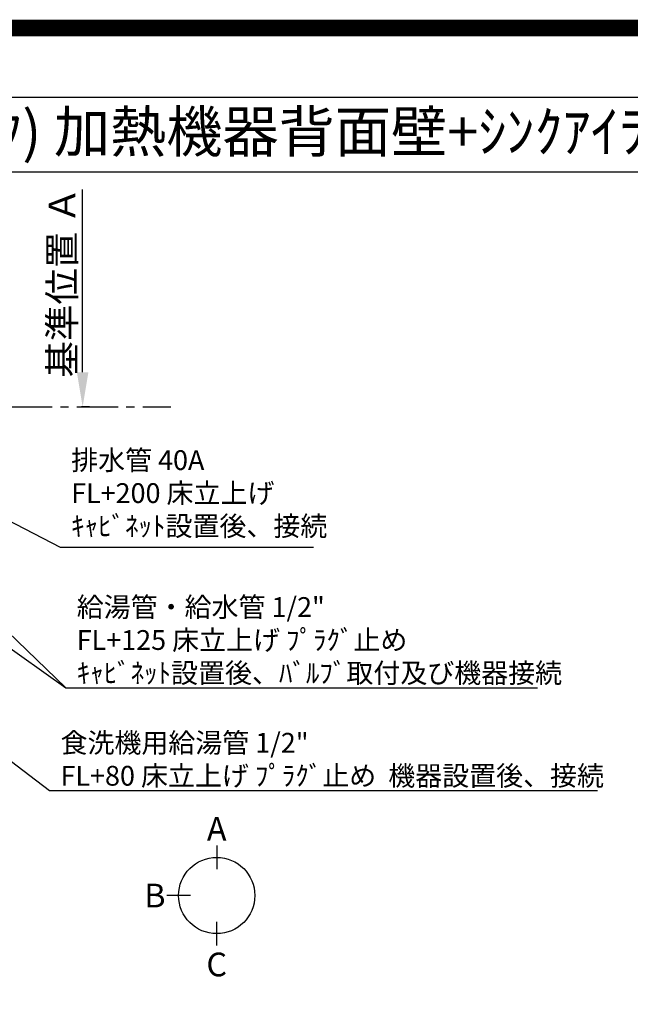
# Model space of a CAD drawing. Extents: x -6984 to 26473, y -33085 to -24215.
# Drawn here: x 16842 to 18695, y -27201 to -24215 of the extents above; entities that cross this region are included whole.
import ezdxf
from ezdxf.enums import TextEntityAlignment as Align

# ---------------------------------------------------------------- set-up
doc = ezdxf.new("R2010")
doc.units = 0
doc.header["$LTSCALE"] = 50
doc.header["$MEASUREMENT"] = 0
doc.linetypes.add('CENTER', pattern=[2, 1.25, -0.25, 0.25, -0.25])
doc.layers.get('0').update_dxf_attribs({"linetype": 'CONTINUOUS'})
doc.layers.get('DEFPOINTS').update_dxf_attribs({"color": 146, "linetype": 'CONTINUOUS'})
for name, color, linetype in [('111-壁仕上', 3, 'CONTINUOUS'), ('160-文字', 254, 'CONTINUOUS'), ('166-寸法B', 11, 'CONTINUOUS'), ('190-図面外枠', 5, 'CONTINUOUS')]:
    doc.layers.add(name, color=color, linetype=linetype)
doc.styles.add('KH001', font='txt')
doc.dimstyles.new('KH1xx030', dxfattribs={"dimscale": 30, "dimtxt": 2, "dimasz": 0.6, "dimexe": 0.3, "dimexo": 1.2, "dimgap": 0.5, "dimtad": 3, "dimdec": 1, "dimdsep": 46, "dimlunit": 6, "dimtxsty": 'KH001', "dimblk": 'DOT', "dimcen": 1, "dimdle": 1, "dimclrd": 256, "dimclre": 256, "dimclrt": 256, "dimadec": 0, "dimazin": 0, "dimtfac": 1, "dimtdec": 1, "dimtix": 1, "dimtmove": 2, "dimatfit": 3, "dimldrblk": 'CLOSEDBLANK', "dimfxl": 1, "dimtolj": 1, "dimtzin": 0, "dimlwd": -1, "dimlwe": -1, "dimarcsym": 0})

# ---------------------------------------------------------------- blocks, each defined once
blk = doc.blocks.new('A$C5D946DDC')
at = {"layer": '190-図面外枠'}
blk.add_line((271, 14349.3), (20519, 14349.3), dxfattribs=at)
at = {"layer": 'DEFPOINTS'}
blk.add_lwpolyline([(0, 0), (20790, 0), (20790, 14700), (0, 14700)], close=True, dxfattribs=at)
blk = doc.blocks.new('*D269')
at = {"layer": '166-寸法B', "transparency": 16777216}
for p, q in [((17032.8, -25284.4), (17032.8, -24729.9)), ((17054, -25389.4), (17029.8, -25389.4))]:
    blk.add_line(p, q, dxfattribs=at)
blk.add_solid([(17015.3, -25284.4), (17050.3, -25284.4), (17032.8, -25389.4)], dxfattribs=at)
at = {"layer": 'DEFPOINTS', "color": 0, "transparency": 16777216}
for p in [(17032.8, -24738.9), (17223.3, -24738.9), (17084, -25389.4)]:
    blk.add_point(p, dxfattribs=at)
at = {"layer": '166-寸法B', "transparency": 16777216, "insert": (16970.4, -25011.6), "char_height": 81, "attachment_point": 5, "rotation": 90, "style": 'KH001'}
blk.add_mtext('\\A1;基準位置 Ａ', dxfattribs=at)
blk = doc.blocks.new('_ClosedBlank')
at = {"color": 0, "linetype": 'ByBlock', "lineweight": -2}
for p, q in [((-1, 0.167), (0, 0)), ((-1, 0.167), (-1, -0.167)), ((0, 0), (-1, -0.167))]:
    blk.add_line(p, q, dxfattribs=at)
blk = doc.blocks.new('_None')
blk = doc.blocks.new('_Dot')
at = {"color": 0, "linetype": 'ByBlock', "lineweight": -2}
blk.add_line((-0.5, 0), (-1, 0), dxfattribs=at)
at = {"color": 0, "linetype": 'ByBlock', "const_width": 0.5}
blk.add_lwpolyline([(-0.25, 0, 1), (0.25, 0, 1)], format="xyb", close=True, dxfattribs=at)

msp = doc.modelspace()

# ---------------------------------------------------------------- linework, layer by layer
at = {"layer": '111-壁仕上', "color": 253, "linetype": 'CENTER', "ltscale": 2}
msp.add_line((16815.21, -25389.36), (17300.58, -25389.36), dxfattribs=at)
at = {"layer": '166-寸法B'}
for p, q in [((17439.82, -26719.67), (17439.82, -26791.67)), ((17360.15, -26871.34), (17288.15, -26871.34)), ((17439.82, -27023.02), (17439.82, -26951.02))]:
    msp.add_line(p, q, dxfattribs=at)
msp.add_circle((17439.82, -26871.34), 115.68, dxfattribs=at)
at = {"layer": '190-図面外枠'}
msp.add_lwpolyline([(14136.57, -24676.44), (26285.39, -24676.44)], dxfattribs=at)
at = {"layer": 'DEFPOINTS', "color": 1, "const_width": 50}
msp.add_lwpolyline([(13973.99, -33060), (26447.97, -33060), (26447.97, -24240), (13973.99, -24240)], close=True, dxfattribs=at)

# ---------------------------------------------------------------- block references
at = {"layer": '190-図面外枠', "xscale": 0.599999999976717, "yscale": 0.599999999976717, "zscale": 0.599999999976717}
msp.add_blockref('A$C5D946DDC', (13973.99, -33060), dxfattribs=at)

# ---------------------------------------------------------------- texts
at = {"layer": '160-文字', "style": 'KH001'}
msp.add_text('ｷｯﾁﾝ ﾃﾞｭｴ 間口1850X1850 R(右ｼﾝｸ) 加熱機器背面壁+ｼﾝｸｱｲﾗﾝﾄﾞ 深型食洗機 ｼﾙﾊﾞｰ塗装ﾚﾝｼﾞﾌｰﾄﾞ ｽﾀﾝﾀﾞｰﾄﾞﾀｲﾌﾟ R(右排気) 設備･下地図', height=125, dxfattribs=at).set_placement((14264.81, -24554.44), align=Align.MIDDLE_LEFT)
at = {"layer": '160-文字', "char_height": 60, "attachment_point": 7, "style": 'KH001'}
for s, insert in [('排水管 40A\\PFL+200 床立上げ\\Pｷｬﾋﾞﾈｯﾄ設置後、接続', (16997.82, -25799.54)), ('\\A1;給湯管・給水管 1/2"\\PFL+125 床立上げ ﾌﾟﾗｸﾞ止め\\Pｷｬﾋﾞﾈｯﾄ設置後、ﾊﾞﾙﾌﾞ取付及び機器接続', (17014.84, -26226.44)), ('\\A1;食洗機用給湯管 1/2"\\PFL+80 床立上げ ﾌﾟﾗｸﾞ止め  機器設置後、接続', (16965.56, -26538.11))]:
    msp.add_mtext(s, dxfattribs=dict(at, insert=insert))
at = {"layer": '166-寸法B', "char_height": 72, "attachment_point": 5, "style": 'KH001'}
for s, insert in [('{\\fArial|b0|i0|c0|p32;A}', (17439.82, -26669.27)), ('{\\fArial|b0|i0|c0|p32;B}', (17252.06, -26871.34)), ('{\\fArial|b0|i0|c0|p32;C}', (17439.82, -27080.42))]:
    msp.add_mtext(s, dxfattribs=dict(at, insert=insert))

# ---------------------------------------------------------------- dimensions: what is measured, and where the dimension line sits
at = {"layer": '166-寸法B'}
dim = msp.add_linear_dim(base=(17032.85, -24738.92), p1=(17083.98, -25389.36), p2=(17223.32, -24738.92), angle=270, text='基準位置 Ａ', dimstyle='KH1xx030', override={"dimtxt": 2.7, "dimasz": 3.5, "dimexe": 0.1, "dimexo": 1, "dimblk2": 'None', "dimsah": 1, "dimdle": 0.3, "dimse2": 1}, dxfattribs=at)
dim.commit()
dim.dimension.update_dxf_attribs({"geometry": '*D269', "text_midpoint": (16970.36, -25011.64)})

# ---------------------------------------------------------------- leaders
at = {"layer": '160-文字', "annotation_type": 0, "has_hookline": 1, "hookline_direction": 0}
for points, text_width in [([(15659.52, -25588.5), (16932.56, -26553.11), (16950.56, -26553.11)], 1630.05), ([(16083.21, -25601.98), (16981.84, -26241.44), (16999.84, -26241.44)], 1398.58), ([(16562.13, -25609.36), (16964.82, -25814.54), (16982.82, -25814.54)], 735.84)]:
    msp.add_leader(points, dimstyle='KH1xx030', override={"dimgap": 0.5, "dimtad": 1}, dxfattribs=dict(at, text_width=text_width))
at = {"layer": '160-文字'}
msp.add_leader([(16323.21, -25609.36), (16981.84, -26241.44)], dimstyle='KH1xx030', override={"dimgap": 0.5, "dimtad": 1}, dxfattribs=at)

doc.saveas('drawing.dxf')
